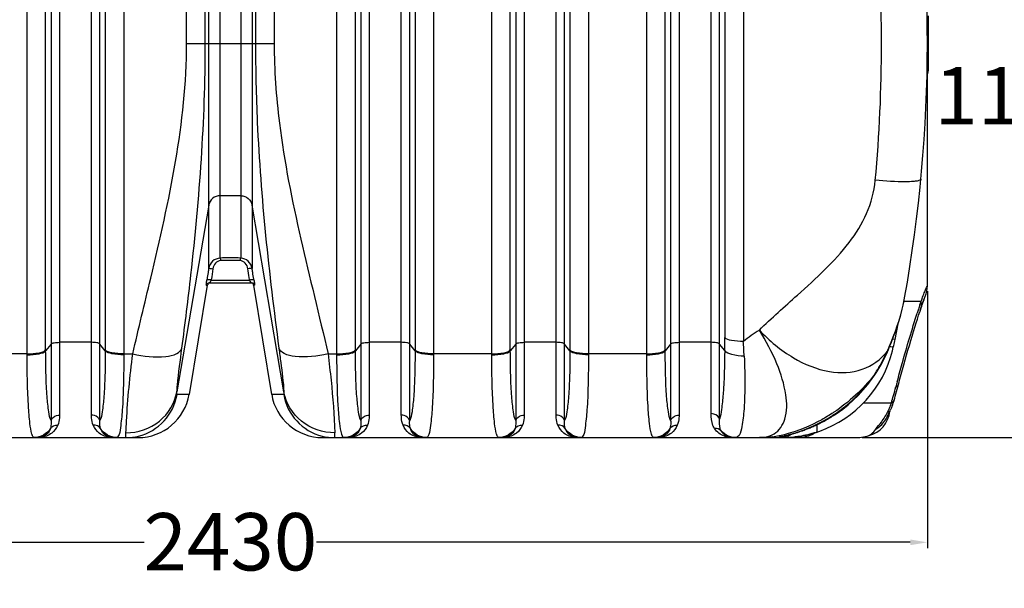
# Model space of a CAD drawing. Units: millimetres. Extents: x 0 to 8674, y 0 to 6134.
# Drawn here: x 1736 to 3452, y 3839 to 4830 of the extents above; entities that cross this region are included whole.
import ezdxf

# ---------------------------------------------------------------- set-up
doc = ezdxf.new("R2010")
doc.units = ezdxf.units.MM
doc.layers.add('CUVE-5000-REDXF_CONTINUOUS_LINE', color=7, linetype='Continuous')
doc.styles.get("Standard").update_dxf_attribs({"font": 'arial.ttf'})
doc.dimstyles.new('Copy of Standard', dxfattribs={"dimtxt": 100, "dimasz": 30, "dimexe": 10, "dimexo": 0.0625, "dimgap": 0.09, "dimtad": 0, "dimtih": 1, "dimtoh": 1, "dimdec": 0, "dimzin": 0, "dimdsep": 46, "dimtxsty": 'Standard', "dimcen": 0.09, "dimadec": 0, "dimazin": 0, "dimtfac": 1, "dimtdec": 0, "dimtofl": 0, "dimtmove": 0, "dimatfit": 3, "dimfxl": 1, "dimtolj": 1, "dimtzin": 0, "dimarcsym": 0})

# ---------------------------------------------------------------- blocks, each defined once
blk = doc.blocks.new('*D18')
at = {"color": 0, "linetype": 'Continuous', "lineweight": -2, "transparency": 16777216}
for p, q in [((888.2, 4357), (888.2, 3908.9)), ((3318.2, 4357), (3318.2, 3908.9)), ((918.2, 3918.9), (1953.1, 3918.9)), ((3288.2, 3918.9), (2253.3, 3918.9))]:
    blk.add_line(p, q, dxfattribs=at)
at = {"color": 0, "linetype": 'Continuous', "transparency": 16777216}
for points in [[(918.2, 3923.9), (918.2, 3913.9), (888.2, 3918.9)], [(3288.2, 3923.9), (3288.2, 3913.9), (3318.2, 3918.9)]]:
    blk.add_solid(points, dxfattribs=at)
at = {"layer": 'Defpoints', "color": 0, "linetype": 'Continuous', "transparency": 16777216}
for p in [(888.2, 4357), (3318.2, 4357), (3318.2, 3918.9)]:
    blk.add_point(p, dxfattribs=at)
at = {"color": 0, "linetype": 'Continuous', "transparency": 16777216, "insert": (2103.2, 3969.9), "char_height": 100, "attachment_point": 2}
blk.add_mtext('\\A1;2430', dxfattribs=at)
blk = doc.blocks.new('*D20')
at = {"color": 0, "linetype": 'Continuous', "lineweight": -2, "transparency": 16777216}
for p, q in [((3347.8, 5291.5), (3492, 5291.5)), ((3482, 5261.5), (3482, 4747.7)), ((3482, 4131.5), (3482, 4645.4)), ((3204.8, 4101.5), (3492, 4101.5))]:
    blk.add_line(p, q, dxfattribs=at)
at = {"color": 0, "linetype": 'Continuous', "transparency": 16777216}
for points in [[(3477, 5261.5), (3487, 5261.5), (3482, 5291.5)], [(3477, 4131.5), (3487, 4131.5), (3482, 4101.5)]]:
    blk.add_solid(points, dxfattribs=at)
at = {"layer": 'Defpoints', "color": 0, "linetype": 'Continuous', "transparency": 16777216}
for p in [(3347.7, 5291.5), (3204.8, 4101.5), (3482, 4101.5)]:
    blk.add_point(p, dxfattribs=at)
at = {"color": 0, "linetype": 'Continuous', "transparency": 16777216, "insert": (3482, 4747.6), "char_height": 100, "attachment_point": 2}
blk.add_mtext('\\A1;1190', dxfattribs=at)
blk = doc.blocks.new('*D21')
at = {"color": 0, "lineweight": -2, "transparency": 16777216}
for p, q in [((3012.7, 5651.5), (3721.4, 5651.5)), ((3711.4, 5621.5), (3711.4, 4927.7)), ((3711.4, 4131.5), (3711.4, 4825.4)), ((3344.3, 4101.5), (3721.4, 4101.5))]:
    blk.add_line(p, q, dxfattribs=at)
at = {"color": 0, "transparency": 16777216}
for points in [[(3706.4, 5621.5), (3716.4, 5621.5), (3711.4, 5651.5)], [(3706.4, 4131.5), (3716.4, 4131.5), (3711.4, 4101.5)]]:
    blk.add_solid(points, dxfattribs=at)
at = {"layer": 'Defpoints', "color": 0, "transparency": 16777216}
for p in [(3012.6, 5651.5), (3711.4, 5651.5), (3344.3, 4101.5)]:
    blk.add_point(p, dxfattribs=at)
at = {"color": 0, "transparency": 16777216, "insert": (3711.4, 4876.5), "char_height": 100, "attachment_point": 5}
blk.add_mtext('\\A1;1540', dxfattribs=at)

msp = doc.modelspace()

# ---------------------------------------------------------------- linework, layer by layer
at = {"layer": 'CUVE-5000-REDXF_CONTINUOUS_LINE', "color": 7, "linetype": 'Continuous'}
for p, q in [((1790.6, 5449.4), (1790.6, 4131.3)), ((1875.8, 4131.3), (1875.8, 5449.4)), ((2065.4, 4396.4), (2065.4, 5448)), ((2141, 5448), (2141, 4396.4)), ((2330.6, 5449.4), (2330.6, 4131.3)), ((2415.8, 4131.3), (2415.8, 5449.4)), ((2600.6, 5449.4), (2600.6, 4131.3)), ((2685.8, 4131.3), (2685.8, 5449.4)), ((2870.6, 5449.4), (2870.6, 4131.3)), ((2955.8, 4133.9), (2955.8, 5449.4)), ((1805.3, 5439.7), (1805.3, 4140.8)), ((1861.2, 4140.8), (1861.2, 5439.7)), ((2085.2, 4414.6), (2085.2, 5434.4)), ((2121.3, 5434.4), (2121.3, 4414.6)), ((2345.3, 5439.7), (2345.3, 4140.8)), ((2401.2, 4140.8), (2401.2, 5439.7)), ((2615.3, 5439.7), (2615.3, 4140.8)), ((2671.2, 4140.8), (2671.2, 5439.7)), ((2885.3, 5439.7), (2885.3, 4140.8)), ((2941.2, 4143.3), (2941.2, 5439.7)), ((1749, 4247.4), (1749, 5223.6)), ((1781.2, 4254.4), (1781.2, 5217.9)), ((1885.2, 5217.9), (1885.2, 4254.4)), ((1917.5, 5223.6), (1917.5, 4247.4)), ((2026.9, 4789), (2026.9, 5223.6)), ((2179.6, 5223.6), (2179.6, 4789)), ((2289, 4247.4), (2289, 5223.6)), ((2321.2, 4254.4), (2321.2, 5217.9)), ((2425.2, 5217.9), (2425.2, 4254.4)), ((2457.5, 5223.6), (2457.5, 4247.4)), ((2559, 4247.4), (2559, 5223.6)), ((2591.2, 4254.4), (2591.2, 5217.9)), ((2695.2, 5217.9), (2695.2, 4254.4)), ((2727.5, 5223.6), (2727.5, 4247.4)), ((2829, 4247.4), (2829, 5223.6)), ((2861.2, 4254.4), (2861.2, 5217.9)), ((2965.2, 5217.9), (2965.2, 4275.9)), ((2997.5, 5223.6), (2997.4, 4269.3)), ((2059.5, 4789), (2059.5, 5217.6)), ((2147, 5217.6), (2147, 4789)), ((3318.3, 4750), (3318.3, 4828.1)), ((3319.7, 4837), (3319.7, 4741.1)), ((2026.9, 4789), (2179.6, 4789)), ((3317.9, 4738.2), (3318.2, 4736)), ((3319, 4738.6), (3319, 4738.5)), ((3318.2, 4736), (3318.2, 4735.8)), ((3318.2, 4366.5), (3318.2, 4735.8)), ((2121.3, 4523.2), (2085.2, 4523.2)), ((2065.4, 4506.8), (2010, 4181.6)), ((2196.5, 4181.6), (2141, 4506.8)), ((2062.5, 4378.1), (2062.3, 4376.6)), ((2070, 4376.9), (2069.9, 4376.1)), ((2136.4, 4377.1), (2136, 4380.5)), ((2136.6, 4376.1), (2136.4, 4377.1)), ((2144.2, 4376.6), (2143.9, 4378.1)), ((2062.6, 4367.3), (2031.3, 4176.9)), ((2061.2, 4367.3), (2062.6, 4367.3)), ((2066.1, 4371.5), (2140.3, 4371.5)), ((2069.9, 4376.1), (2136.6, 4376.1)), ((2143.8, 4367.3), (2145.3, 4367.3)), ((2143.8, 4367.3), (2175.1, 4176.9)), ((3278.5, 4344.9), (3278.5, 4345)), ((3312.3, 4342), (3313.3, 4344.5)), ((3312.4, 4342.4), (3313.4, 4344.7)), ((3313.3, 4344.5), (3314, 4346.4)), ((3314, 4346.3), (3314.4, 4347.3)), ((3314.4, 4347.3), (3314.5, 4347.6)), ((3306.8, 4338.6), (3277.2, 4338.6)), ((3305.7, 4323.3), (3304.9, 4320.9)), ((3261.8, 4272.6), (3267.2, 4300.2)), ((1790.6, 4264.5), (1781.2, 4253)), ((1861.2, 4267.7), (1805.3, 4267.7)), ((1885.2, 4253), (1875.8, 4264.5)), ((2330.6, 4264.5), (2321.2, 4253)), ((2401.2, 4267.7), (2345.3, 4267.7)), ((2425.2, 4253), (2415.8, 4264.5)), ((2600.6, 4264.5), (2591.2, 4253)), ((2671.2, 4267.7), (2615.3, 4267.7)), ((2695.2, 4253), (2685.8, 4264.5)), ((2870.6, 4264.5), (2861.2, 4253)), ((2941.2, 4267.7), (2885.3, 4267.7)), ((2965, 4253.3), (2955.8, 4264.5)), ((3250.5, 4255.3), (3251.8, 4258.4)), ((3251.8, 4258.4), (3253, 4261.4)), ((3254.9, 4267.7), (3255.1, 4268.1)), ((3255.4, 4267.3), (3255.6, 4267.9)), ((3257.5, 4253.1), (3258.8, 4259)), ((3261.8, 4272.6), (3257.8, 4273.4)), ((3258.8, 4259), (3259.5, 4261.9)), ((3259.5, 4261.9), (3260.1, 4264.7)), ((3261.3, 4270.1), (3261.8, 4272.6)), ((1749, 4247.4), (1647.5, 4247.4)), ((1749, 4245.8), (1749, 4247.4)), ((1781.2, 4253), (1781.2, 4254.4)), ((1885.2, 4254.4), (1885.2, 4253)), ((1917.5, 4247.4), (1933.1, 4247.4)), ((1917.5, 4247.4), (1917.5, 4245.8)), ((2273.4, 4247.4), (2289, 4247.4)), ((2289, 4245.8), (2289, 4247.4)), ((2321.2, 4253), (2321.2, 4254.4)), ((2425.2, 4254.4), (2425.2, 4253)), ((2559, 4247.4), (2457.5, 4247.4)), ((2457.5, 4247.4), (2457.5, 4245.8)), ((2559, 4245.8), (2559, 4247.4)), ((2591.2, 4253), (2591.2, 4254.4)), ((2695.2, 4254.4), (2695.2, 4253)), ((2829, 4247.4), (2727.5, 4247.4)), ((2727.5, 4247.4), (2727.5, 4245.8)), ((2829, 4245.8), (2829, 4247.4)), ((2861.2, 4253), (2861.2, 4254.4)), ((3245.9, 4244.9), (3248.6, 4250.9)), ((3248.6, 4250.9), (3248.9, 4251.6)), ((3248.9, 4251.6), (3249.2, 4252.3)), ((3249.2, 4252.3), (3250.5, 4255.3)), ((3254.1, 4241.2), (3257.5, 4253.1)), ((3222.2, 4204.7), (3226.4, 4210.7)), ((3225.5, 4210.6), (3225.9, 4211.2)), ((3226.4, 4210.7), (3230.2, 4216.4)), ((3266.8, 4190.1), (3267.8, 4194)), ((3267.8, 4194), (3268.3, 4196)), ((2031.3, 4176.9), (2010.2, 4176.9)), ((2196.2, 4176.9), (2175.1, 4176.9)), ((3207.1, 4162.4), (3255.7, 4162.4)), ((3256.7, 4156.2), (3257.2, 4157.5)), ((3156.5, 4141.4), (3161, 4144.4)), ((3249.3, 4140.4), (3249.2, 4140.2)), ((1921.2, 4108.3), (1921.2, 4110)), ((1921.2, 4101.5), (1921.2, 4108.3)), ((2285.2, 4108.3), (2285.2, 4110.1)), ((2285.2, 4101.5), (2285.2, 4108.3)), ((3079.2, 4102), (3083.4, 4102.3)), ((3124.4, 4110.7), (3130.6, 4112.8)), ((1020.7, 4101.5), (1942.5, 4101.5)), ((2264, 4101.5), (3066, 4101.5)), ((2994.1, 4101.5), (2994, 4101.5)), ((3068.9, 4101.5), (3071.5, 4101.6)), ((3071.5, 4101.6), (3075.2, 4101.8)), ((3071.6, 4101.5), (3190.3, 4101.5)), ((3072.3, 4101.6), (3075.5, 4101.8)), ((3075.2, 4101.8), (3079.2, 4102))]:
    msp.add_line(p, q, dxfattribs=at)
for points in [[(3255.6, 4267.9), (3257.6, 4273), (3261.6, 4283.5), (3265.1, 4293.8), (3268.4, 4303.9), (3271.3, 4313.7), (3273.8, 4323.4), (3276, 4332.7), (3277.9, 4341.9), (3278.5, 4344.9)], [(3305.7, 4323.3), (3306.5, 4325.8), (3308.3, 4331), (3309.9, 4335.5), (3311.3, 4339.3), (3312.4, 4342.4)], [(3305.7, 4323.2), (3306.4, 4325.3), (3308.1, 4330.5), (3309.7, 4335), (3311.1, 4338.8), (3312.3, 4342)], [(3268.2, 4195.8), (3270.3, 4203.8), (3272.5, 4212), (3274.8, 4220.3), (3277.1, 4228.6), (3279.5, 4237.1), (3281.9, 4245.6), (3284.4, 4254), (3286.8, 4262.4), (3289.3, 4270.6), (3291.7, 4278.7), (3294.1, 4286.5), (3296.5, 4294.1), (3298.7, 4301.4), (3300.9, 4308.3), (3303, 4314.8), (3304.9, 4320.9)], [(3253, 4261.4), (3254.2, 4264.3), (3255.4, 4267.3)], [(3260.1, 4264.7), (3260.7, 4267.4), (3261.3, 4270.1)], [(3130.6, 4112.8), (3141.9, 4117.2), (3153, 4122.4), (3163.8, 4128.2), (3174.2, 4134.7), (3184.2, 4141.9), (3193.7, 4149.6), (3202.8, 4157.9), (3211.3, 4166.8), (3219.3, 4176.2), (3226.7, 4186.1), (3233.5, 4196.4), (3239.7, 4207.1), (3245.2, 4218.2), (3250, 4229.6), (3254.1, 4241.2)], [(3230.2, 4216.4), (3233.6, 4221.9), (3236.9, 4227.6), (3240.1, 4233.3), (3243, 4239.1), (3245.9, 4244.9)], [(3161, 4144.4), (3170.6, 4151.3), (3180, 4158.8), (3189.1, 4166.9), (3197.9, 4175.6), (3206.4, 4184.7), (3214.5, 4194.4), (3222.2, 4204.7)], [(3264.5, 4181.7), (3265.6, 4185.8), (3266.8, 4190.1)], [(3266.6, 4189.6), (3266.9, 4190.6), (3267.8, 4194)], [(3260.8, 4168.5), (3261.3, 4170.2), (3262.3, 4173.9), (3263.4, 4177.7), (3264.5, 4181.9)], [(3254.2, 4150.3), (3254.8, 4151.7), (3255.4, 4153), (3256, 4154.4)], [(3256, 4154.4), (3256.6, 4155.9), (3257.1, 4157.3), (3257.7, 4158.8), (3258.2, 4160.2), (3258.7, 4161.7), (3259.2, 4163.2), (3259.7, 4164.7), (3260.2, 4166.2), (3260.6, 4167.6), (3260.8, 4168.5)], [(3259.4, 4163.6), (3259.8, 4165.1), (3260.3, 4166.6), (3260.7, 4168.1)], [(3148.1, 4136.2), (3150.2, 4137.4), (3152.3, 4138.7), (3154.5, 4140.1), (3156.5, 4141.4)], [(3249.2, 4140.2), (3249.4, 4140.5), (3249.5, 4140.8)], [(3249.5, 4140.8), (3250.2, 4142), (3250.6, 4142.8), (3251, 4143.6), (3251.5, 4144.5), (3252, 4145.6), (3252.5, 4146.7), (3253.1, 4147.8), (3253.6, 4149.1), (3254.2, 4150.3)], [(3086.6, 4109.1), (3087.9, 4109.5), (3089.1, 4109.8), (3090.4, 4110.2), (3091.7, 4110.7), (3093.1, 4111.1), (3094.5, 4111.6), (3095.9, 4112), (3097.3, 4112.5), (3098.8, 4113.1), (3100.4, 4113.6), (3101.9, 4114.2), (3103.5, 4114.7), (3105.2, 4115.4), (3106.8, 4116), (3108.5, 4116.6), (3110.2, 4117.3), (3111.9, 4118), (3113.7, 4118.8), (3115.4, 4119.5), (3117.2, 4120.3), (3119, 4121.1), (3120.9, 4121.9), (3122.7, 4122.7), (3124.5, 4123.6), (3126.4, 4124.5), (3128.3, 4125.4), (3130.2, 4126.3), (3132.1, 4127.3), (3134, 4128.3), (3136, 4129.3), (3138, 4130.4), (3140, 4131.5), (3142, 4132.6), (3144, 4133.7), (3146.1, 4134.9), (3148.1, 4136.2)], [(3069.1, 4104.3), (3069.1, 4104.4), (3069.3, 4104.4), (3069.6, 4104.5), (3070.1, 4104.6)], [(3070.1, 4104.6), (3071.2, 4104.9), (3073.3, 4105.4)], [(3073.3, 4105.4), (3074.2, 4105.6), (3075, 4105.9), (3075.9, 4106.1)], [(3075.9, 4106.1), (3076.9, 4106.3), (3077.8, 4106.6), (3078.8, 4106.9)], [(3078.8, 4106.9), (3079.9, 4107.1), (3080.9, 4107.4)], [(3080.9, 4107.4), (3082, 4107.7), (3083.1, 4108.1), (3084.3, 4108.4), (3085.4, 4108.7), (3086.6, 4109.1)], [(3083.4, 4102.3), (3087.8, 4102.8), (3092.4, 4103.4), (3097.1, 4104.1), (3101.9, 4105), (3106.8, 4106), (3111.9, 4107.2), (3117, 4108.5), (3122.2, 4110), (3124.4, 4110.7)]]:
    msp.add_lwpolyline(points, dxfattribs=at)
for centre, radius, start, end in [((818.2, 4789), 2500, 349.7698, 10.1942), ((611.7, 4789), 2626.6, 0.0008, 5.2174), ((3321.1, 4831.4), 4.36, 223.6214, 229.8925), ((3667.1, 4788.3), 351.1, 173.5011, 173.9763), ((4094.5, 4785.6), 777.4, 176.7063, 176.8719), ((610.9, 4789.2), 2627.4, 354.7785, 359.9955), ((3321.1, 4746.6), 4.36, 130.1091, 136.3555), ((3666.9, 4789.7), 350.8, 186.0268, 186.4996), ((3323.2, 4735.8), 5, 148.2018, 179.9915), ((4113.6, 4793.5), 796.5, 183.1335, 183.9524), ((3314.7, 4741.1), 5, 328.2117, 0), ((2103.2, 4069.2), 345.8, 87.0052, 92.9948), ((2103.2, 4111.8), 298.8, 86.778, 93.222), ((2057.3, 4380.2), 13.2, 336.1581, 339.112), ((2055.8, 4380.8), 14.8, 339.1079, 341.8261), ((2140.3, 4373.3), 1.8, 258.8025, 270.0251), ((3268.2, 4366.5), 50, 337.7909, 360), ((3660.3, 4210.4), 376, 159.1482, 160.0678), ((6295.1, 3374.8), 3139.9, 162.3699, 162.5038), ((6268.8, 3383.2), 3112.3, 162.123, 162.3702), ((1806.5, 4275.6), 1158.7, 358.8979, 0.0153), ((2099.4, 4204.4), 900.3, 2.4985, 4.1318), ((2767.6, 4469), 527.3, 335.9722, 336.6136), ((2785.8, 4461.1), 507.4, 336.6138, 337.5975), ((3018.3, 4351), 250.3, 327.6666, 334.8072), ((3018.7, 4350.7), 249.8, 334.8098, 336.5992), ((2749.3, 4477.1), 547.3, 335.6621, 335.9741), ((2997.7, 4368.2), 277, 323.0883, 325.3247), ((3018.9, 4350.6), 249.5, 326.0309, 327.6628), ((2147.4, 4479.3), 1152.8, 344.6788, 345.4642), ((4976.4, 3746.7), 1769.6, 165.3296, 165.4909), ((5065.1, 3723.5), 1861.3, 165.2123, 165.33), ((1942.5, 4191.6), 90, 269.9887, 350.6586), ((1921.4, 4191.5), 90, 283.948, 350.6873), ((2264, 4191.6), 90, 189.3414, 270.0113), ((2285, 4191.5), 90, 189.3127, 256.052), ((1242.7, 4727.2), 2090.7, 344.325, 344.6774), ((3140.1, 4200.7), 121.8, 336.3655, 338.9349), ((3140, 4200.8), 121.9, 338.9334, 339.7734), ((3140.5, 4200.6), 121.3, 339.7721, 341.65), ((3252.9, 4170.7), 8.23, 336.2209, 344.3018), ((3006.4, 4370.1), 272.7, 287.1399, 302.0604), ((3006.6, 4370.1), 272.5, 302.0176, 303.0109), ((2983.8, 4402), 308.2, 303.529, 303.7655), ((3022.2, 4346.1), 243.9, 303.0113, 305.5184), ((3203.2, 4153.2), 50, 285.0097, 353.2591), ((3142, 4199.9), 119.7, 333.9019, 336.3691), ((3204.4, 4159.1), 48.8, 339.1193, 346.6102), ((1921.4, 4191.8), 90.3, 270.0277, 283.9089), ((2285, 4191.8), 90.3, 256.0911, 269.9723), ((3021.9, 4301.7), 200.3, 277.4725, 280.8848), ((3056.6, 4136.5), 35, 270, 296.0156), ((3019.9, 4312.5), 211.3, 280.8758, 283.3008), ((3058.2, 4137.4), 34.8, 274.4473, 289.2439), ((3018.1, 4319.9), 219, 283.2925, 284.1504), ((3065, 4124.7), 23.4, 295.1133, 300.9552), ((3001.2, 4388.5), 291.8, 284.6849, 285.034), ((3003.1, 4381.5), 284.5, 285.0352, 285.4106), ((3064.2, 4126), 24.8, 300.9552, 306.5698), ((3066.1, 4287.7), 186.2, 273.3857, 275.8935), ((3003.8, 4379), 282, 285.4105, 285.8068), ((3063.1, 4127.4), 26.7, 306.5779, 311.9206), ((3005.5, 4373), 275.7, 285.8056, 287.134), ((3091.5, 4159.1), 58.1, 294.8145, 300.4958), ((3090, 4161.7), 61.1, 300.4691, 302.606), ((3190.3, 4201.5), 100, 270, 285.1742), ((1766.5, 4132.3), 30.8, 270.033, 273.743), ((2306.5, 4132.3), 30.8, 270.033, 273.743), ((2576.5, 4132.3), 30.8, 270.033, 273.7429), ((2846.5, 4132.3), 30.8, 270.034, 273.7392), ((3025.3, 4161.7), 60.1, 269.9562, 276.7215), ((3066, 4121.7), 20.2, 270.014, 276.4664), ((3066, 4297), 195.5, 270.0026, 270.5143), ((3066, 4295.4), 193.9, 270.5143, 270.8494), ((3065.9, 4122.2), 20.7, 276.4671, 282.7963), ((3066, 4293.6), 192, 270.8495, 271.0484), ((3066.1, 4289), 187.5, 271.0464, 272.1872), ((3066.1, 4287.8), 186.3, 272.1881, 273.3829)]:
    msp.add_arc(centre, radius, start, end, dxfattribs=at)
for points, knots in [([(1933.1, 4247.4), (1943.1, 4291.4), (1986.5, 4469.2), (2026.9, 4650.9), (2026.9, 4789)], [0, 0, 0, 0, 0.246505, 1, 1, 1, 1]), ([(2018.7, 4257.4), (2024.4, 4300.1), (2046.4, 4476.5), (2059.5, 4654.3), (2059.5, 4789)], [0, 0, 0, 0, 0.242258, 1, 1, 1, 1]), ([(2147, 4789), (2147, 4743.2), (2151.2, 4565.4), (2170.3, 4388.3), (2187.8, 4257.4)], [0, 0, 0, 0, 0.257605, 1, 1, 1, 1]), ([(2179.6, 4789), (2179.6, 4742.6), (2192.9, 4558.8), (2243.1, 4381.2), (2273.4, 4247.4)], [0, 0, 0, 0, 0.252858, 1, 1, 1, 1]), ([(3025.3, 4289), (3046.7, 4310), (3085.7, 4344.4), (3139.6, 4393.4), (3182.4, 4439.5), (3215, 4491.2), (3225.5, 4530.4), (3227.3, 4550.1)], [0, 0, 0, 0, 0.266529, 0.461635, 0.647371, 0.823674, 1, 1, 1, 1]), ([(3293.6, 4548.2), (3289.3, 4547.8), (3267.2, 4547.1), (3245.1, 4548.5), (3227.3, 4550.2)], [0, 0, 0, 0, 0.192219, 1, 1, 1, 1]), ([(3307, 4552.2), (3307, 4551.8), (3305.3, 4549.6), (3302.4, 4549.4), (3300.2, 4549)], [0, 0, 0, 0, 0.135586, 1, 1, 1, 1]), ([(2085.2, 4523.2), (2080.6, 4523.2), (2071.2, 4519.9), (2066.2, 4511.2), (2065.4, 4506.8)], [0, 0, 0, 0, 0.502947, 1, 1, 1, 1]), ([(2121.3, 4523.2), (2125.9, 4523.2), (2135.3, 4519.9), (2140.3, 4511.2), (2141, 4506.8)], [0, 0, 0, 0, 0.502947, 1, 1, 1, 1]), ([(2085.2, 4414.6), (2080.5, 4414.4), (2070.9, 4410.2), (2066.2, 4401.1), (2065.4, 4396.4)], [0, 0, 0, 0, 0.496512, 1, 1, 1, 1]), ([(2085.2, 4414.6), (2085.3, 4414.5), (2086.2, 4413.4), (2086.3, 4411.9), (2086.1, 4410.8)], [0, 0, 0, 0, 0.142599, 1, 1, 1, 1]), ([(2121.3, 4414.6), (2121.1, 4414.5), (2120.3, 4413.4), (2120.2, 4411.9), (2120.3, 4410.8)], [0, 0, 0, 0, 0.1426, 1, 1, 1, 1]), ([(2141, 4396.4), (2140.3, 4401.1), (2135.6, 4410.2), (2126, 4414.4), (2121.3, 4414.6)], [0, 0, 0, 0, 0.503478, 1, 1, 1, 1]), ([(2065.4, 4396.4), (2065.7, 4397.2), (2069.2, 4396.3), (2071.2, 4396.3), (2072.7, 4396)], [0, 0, 0, 0, 0.346497, 1, 1, 1, 1]), ([(2086.4, 4410.1), (2083, 4409.9), (2076.2, 4406.2), (2073.2, 4399.4), (2072.7, 4396)], [0, 0, 0, 0, 0.493735, 1, 1, 1, 1]), ([(2133.7, 4396), (2133.2, 4399.4), (2130.3, 4406.2), (2123.4, 4409.9), (2120, 4410.1)], [0, 0, 0, 0, 0.506259, 1, 1, 1, 1]), ([(2141, 4396.4), (2140.7, 4397.2), (2137.2, 4396.3), (2135.3, 4396.3), (2133.7, 4396)], [0, 0, 0, 0, 0.346494, 1, 1, 1, 1]), ([(2063.7, 4376.9), (2063.4, 4376.9), (2062.9, 4376.9), (2062.4, 4376.7), (2062.3, 4376.6)], [0, 0, 0, 0, 0.667571, 1, 1, 1, 1]), ([(2144.2, 4376.6), (2144.1, 4376.7), (2143.6, 4376.9), (2143.2, 4376.9), (2142.8, 4376.9)], [0, 0, 0, 0, 0.330637, 1, 1, 1, 1]), ([(2061.2, 4367.3), (2061, 4367.3), (2061.4, 4368.6), (2061.2, 4371), (2061.9, 4374.3), (2062.3, 4376.6)], [0, 0, 0, 0, 0.06328, 0.255299, 1, 1, 1, 1]), ([(2061.2, 4367.3), (2061.4, 4368.4), (2061.8, 4370.7), (2064.5, 4371), (2065.3, 4370.4)], [0, 0, 0, 0, 0.533891, 1, 1, 1, 1]), ([(2067.6, 4371.5), (2066.5, 4371.5), (2064.5, 4371.5), (2063.3, 4369.2), (2063.7, 4368.4)], [0, 0, 0, 0, 0.540897, 1, 1, 1, 1]), ([(2063.7, 4368.4), (2063.7, 4368.4), (2063.7, 4368.2), (2063.8, 4368.1), (2063.8, 4368)], [0, 0, 0, 0, 0.483213, 1, 1, 1, 1]), ([(2066.1, 4371.5), (2066.4, 4371.5), (2068, 4371.9), (2068.8, 4373.6), (2069.4, 4374.8)], [0, 0, 0, 0, 0.156056, 1, 1, 1, 1]), ([(2138.3, 4372.8), (2138.5, 4372.5), (2139, 4371.9), (2139.7, 4371.6), (2140, 4371.6)], [0, 0, 0, 0, 0.579326, 1, 1, 1, 1]), ([(2138.9, 4371.5), (2139.9, 4371.5), (2142, 4371.5), (2143.1, 4369.2), (2142.8, 4368.4)], [0, 0, 0, 0, 0.540897, 1, 1, 1, 1]), ([(2140.3, 4371.5), (2141.4, 4371.5), (2143.7, 4371.5), (2144.5, 4368.8), (2144, 4368)], [0, 0, 0, 0, 0.533671, 1, 1, 1, 1]), ([(2142.8, 4368.4), (2142.8, 4368.4), (2142.7, 4368.2), (2142.7, 4368.1), (2142.6, 4368)], [0, 0, 0, 0, 0.483213, 1, 1, 1, 1]), ([(2144.2, 4376.6), (2144.5, 4374.3), (2145.3, 4371), (2145.1, 4368.6), (2145.5, 4367.3), (2145.3, 4367.3)], [0, 0, 0, 0, 0.744701, 0.936718, 1, 1, 1, 1]), ([(3308.9, 4344.2), (3310.2, 4347.5), (3312.3, 4353.1), (3315.6, 4360), (3316.8, 4364.3), (3318.3, 4366), (3318.2, 4366.5)], [0, 0, 0, 0, 0.435444, 0.748527, 0.93703, 1, 1, 1, 1]), ([(3265.4, 4198.5), (3268.3, 4209.3), (3279.3, 4249.6), (3291.3, 4289.6), (3300.5, 4318.8)], [0, 0, 0, 0, 0.267624, 1, 1, 1, 1]), ([(2997.4, 4269.2), (2990.5, 4269.2), (2980, 4270.2), (2967.9, 4272.7), (2965.2, 4275.9)], [0, 0, 0, 0, 0.623426, 1, 1, 1, 1]), ([(3051, 4108.1), (3060.1, 4113.6), (3074.6, 4136.7), (3072.7, 4181.2), (3056.7, 4234.1), (3036.7, 4270), (3025.3, 4289)], [0, 0, 0, 0, 0.161544, 0.376785, 0.661597, 1, 1, 1, 1]), ([(3025.3, 4289), (3042.6, 4270.3), (3080.1, 4239.3), (3143.1, 4213.1), (3205, 4214.7), (3237, 4237.6), (3248, 4251.5)], [0, 0, 0, 0, 0.300676, 0.565316, 0.790912, 1, 1, 1, 1]), ([(1790.6, 4264.5), (1791.8, 4266), (1797.3, 4267.2), (1802.1, 4267.7), (1805.3, 4267.7)], [0, 0, 0, 0, 0.378123, 1, 1, 1, 1]), ([(1875.8, 4264.5), (1874.6, 4266), (1869.2, 4267.2), (1864.3, 4267.7), (1861.2, 4267.7)], [0, 0, 0, 0, 0.378123, 1, 1, 1, 1]), ([(1933.1, 4247.4), (1951.8, 4243.2), (1978.1, 4240.4), (2007.8, 4245.7), (2017.4, 4253.3), (2018.7, 4257.4)], [0, 0, 0, 0, 0.636708, 0.85664, 1, 1, 1, 1]), ([(2010, 4181.6), (2010.2, 4185.4), (2012.6, 4210.8), (2015.8, 4236), (2018.7, 4257.4)], [0, 0, 0, 0, 0.150326, 1, 1, 1, 1]), ([(2187.8, 4257.4), (2188.9, 4249.1), (2192.1, 4223.8), (2195.5, 4198.6), (2196.5, 4181.6)], [0, 0, 0, 0, 0.332199, 1, 1, 1, 1]), ([(2273.4, 4247.4), (2254.7, 4243.3), (2228.4, 4240.4), (2198.7, 4245.7), (2189.1, 4253.3), (2187.8, 4257.4)], [0, 0, 0, 0, 0.636809, 0.856744, 1, 1, 1, 1]), ([(2330.6, 4264.5), (2331.8, 4266), (2337.3, 4267.2), (2342.1, 4267.7), (2345.3, 4267.7)], [0, 0, 0, 0, 0.378123, 1, 1, 1, 1]), ([(2415.8, 4264.5), (2414.6, 4266), (2409.2, 4267.2), (2404.3, 4267.7), (2401.2, 4267.7)], [0, 0, 0, 0, 0.378123, 1, 1, 1, 1]), ([(2600.6, 4264.5), (2601.8, 4266), (2607.3, 4267.2), (2612.1, 4267.7), (2615.3, 4267.7)], [0, 0, 0, 0, 0.378123, 1, 1, 1, 1]), ([(2685.8, 4264.5), (2684.6, 4266), (2679.2, 4267.2), (2674.3, 4267.7), (2671.2, 4267.7)], [0, 0, 0, 0, 0.378123, 1, 1, 1, 1]), ([(2870.6, 4264.5), (2871.8, 4266), (2877.3, 4267.2), (2882.1, 4267.7), (2885.3, 4267.7)], [0, 0, 0, 0, 0.378123, 1, 1, 1, 1]), ([(2955.8, 4264.5), (2954.6, 4266), (2949.2, 4267.2), (2944.3, 4267.7), (2941.2, 4267.7)], [0, 0, 0, 0, 0.378123, 1, 1, 1, 1]), ([(3258.8, 4259), (3258.7, 4258.5), (3255.6, 4260.2), (3254.1, 4259.8), (3252.5, 4260.1)], [0, 0, 0, 0, 0.256819, 1, 1, 1, 1]), ([(3254.9, 4267.7), (3255.1, 4267.7), (3255.3, 4267.7), (3255.6, 4267.8), (3255.6, 4267.9)], [0, 0, 0, 0, 0.646701, 1, 1, 1, 1]), ([(1749, 4247.4), (1755.9, 4247.4), (1766.5, 4248.5), (1778.6, 4251.1), (1781.2, 4254.4)], [0, 0, 0, 0, 0.621966, 1, 1, 1, 1]), ([(1749, 4245.8), (1755.9, 4245.8), (1766.6, 4246.9), (1778.6, 4249.7), (1781.2, 4253)], [0, 0, 0, 0, 0.620806, 1, 1, 1, 1]), ([(1757.4, 4107.3), (1755.4, 4113.4), (1753.2, 4130.1), (1749.5, 4176.2), (1749.1, 4216.2), (1749, 4245.8)], [0, 0, 0, 0, 0.138441, 0.361531, 1, 1, 1, 1]), ([(1790.6, 4131.3), (1788.3, 4135.9), (1785.9, 4150.2), (1783.1, 4176.2), (1781.6, 4211.9), (1781.3, 4238.5), (1781.2, 4253)], [0, 0, 0, 0, 0.127211, 0.347058, 0.645254, 1, 1, 1, 1]), ([(1885.2, 4253), (1885.2, 4238.6), (1884.8, 4211.9), (1883.3, 4176.2), (1880.6, 4150.2), (1878.2, 4135.9), (1875.8, 4131.3)], [0, 0, 0, 0, 0.35471, 0.65292, 0.872783, 1, 1, 1, 1]), ([(1917.5, 4247.4), (1910.5, 4247.4), (1899.9, 4248.5), (1887.9, 4251.1), (1885.2, 4254.4)], [0, 0, 0, 0, 0.621966, 1, 1, 1, 1]), ([(1917.5, 4245.8), (1910.5, 4245.8), (1899.9, 4246.9), (1887.9, 4249.7), (1885.2, 4253)], [0, 0, 0, 0, 0.620802, 1, 1, 1, 1]), ([(1917.5, 4245.8), (1917.4, 4228.2), (1917, 4196.2), (1915.5, 4153.5), (1912.3, 4123.9), (1910.2, 4107.7), (1907.3, 4103.2)], [0, 0, 0, 0, 0.36737, 0.671474, 0.887556, 1, 1, 1, 1]), ([(1921.2, 4110), (1921.4, 4116.8), (1923.8, 4162.7), (1927.9, 4208.6), (1933.1, 4247.4)], [0, 0, 0, 0, 0.148078, 1, 1, 1, 1]), ([(2273.4, 4247.4), (2275.4, 4232.1), (2280.6, 4186.4), (2284.3, 4140.6), (2285.2, 4110.1)], [0, 0, 0, 0, 0.335577, 1, 1, 1, 1]), ([(2289, 4247.4), (2295.9, 4247.4), (2306.5, 4248.5), (2318.6, 4251.1), (2321.2, 4254.4)], [0, 0, 0, 0, 0.621966, 1, 1, 1, 1]), ([(2289, 4245.8), (2295.9, 4245.8), (2306.6, 4246.9), (2318.6, 4249.7), (2321.2, 4253)], [0, 0, 0, 0, 0.620806, 1, 1, 1, 1]), ([(2297.4, 4107.3), (2295.4, 4113.4), (2293.2, 4130.1), (2289.5, 4176.2), (2289.1, 4216.2), (2289, 4245.8)], [0, 0, 0, 0, 0.13844, 0.361529, 1, 1, 1, 1]), ([(2330.6, 4131.3), (2328.3, 4135.9), (2325.9, 4150.2), (2323.1, 4176.2), (2321.6, 4211.9), (2321.3, 4238.5), (2321.2, 4253)], [0, 0, 0, 0, 0.127211, 0.347058, 0.645254, 1, 1, 1, 1]), ([(2425.2, 4253), (2425.2, 4238.6), (2424.8, 4211.9), (2423.3, 4176.2), (2420.6, 4150.2), (2418.2, 4135.9), (2415.8, 4131.3)], [0, 0, 0, 0, 0.35471, 0.65292, 0.872783, 1, 1, 1, 1]), ([(2457.5, 4247.4), (2450.5, 4247.4), (2439.9, 4248.5), (2427.9, 4251.1), (2425.2, 4254.4)], [0, 0, 0, 0, 0.621966, 1, 1, 1, 1]), ([(2457.5, 4245.8), (2450.5, 4245.8), (2439.9, 4246.9), (2427.9, 4249.7), (2425.2, 4253)], [0, 0, 0, 0, 0.620802, 1, 1, 1, 1]), ([(2457.5, 4245.8), (2457.4, 4228.2), (2457, 4196.2), (2455.5, 4153.5), (2452.3, 4124), (2450.2, 4107.7), (2447.3, 4103.2)], [0, 0, 0, 0, 0.367364, 0.671465, 0.887549, 1, 1, 1, 1]), ([(2559, 4247.4), (2565.9, 4247.4), (2576.5, 4248.5), (2588.6, 4251.1), (2591.2, 4254.4)], [0, 0, 0, 0, 0.621966, 1, 1, 1, 1]), ([(2559, 4245.8), (2565.9, 4245.8), (2576.6, 4246.9), (2588.6, 4249.7), (2591.2, 4253)], [0, 0, 0, 0, 0.620806, 1, 1, 1, 1]), ([(2567.4, 4107.3), (2565.4, 4113.4), (2563.2, 4130.1), (2559.5, 4176.2), (2559.1, 4216.2), (2559, 4245.8)], [0, 0, 0, 0, 0.138442, 0.361531, 1, 1, 1, 1]), ([(2600.6, 4131.3), (2598.3, 4135.9), (2595.9, 4150.2), (2593.1, 4176.2), (2591.6, 4211.9), (2591.3, 4238.5), (2591.2, 4253)], [0, 0, 0, 0, 0.127211, 0.347058, 0.645254, 1, 1, 1, 1]), ([(2695.2, 4253), (2695.2, 4238.6), (2694.8, 4211.9), (2693.3, 4176.2), (2690.6, 4150.2), (2688.2, 4135.9), (2685.8, 4131.3)], [0, 0, 0, 0, 0.35471, 0.65292, 0.872783, 1, 1, 1, 1]), ([(2727.5, 4247.4), (2720.5, 4247.4), (2709.9, 4248.5), (2697.9, 4251.1), (2695.2, 4254.4)], [0, 0, 0, 0, 0.621966, 1, 1, 1, 1]), ([(2727.5, 4245.8), (2720.5, 4245.8), (2709.9, 4246.9), (2697.9, 4249.7), (2695.2, 4253)], [0, 0, 0, 0, 0.620802, 1, 1, 1, 1]), ([(2727.5, 4245.8), (2727.4, 4228.2), (2727, 4196.2), (2725.5, 4153.5), (2722.3, 4124), (2720.2, 4107.7), (2717.3, 4103.2)], [0, 0, 0, 0, 0.367352, 0.671448, 0.887536, 1, 1, 1, 1]), ([(2829, 4247.4), (2835.9, 4247.4), (2846.5, 4248.5), (2858.6, 4251.1), (2861.2, 4254.4)], [0, 0, 0, 0, 0.621966, 1, 1, 1, 1]), ([(2829, 4245.8), (2835.9, 4245.8), (2846.6, 4246.9), (2858.6, 4249.7), (2861.2, 4253)], [0, 0, 0, 0, 0.620806, 1, 1, 1, 1]), ([(2837.4, 4107.3), (2835.4, 4113.4), (2833.2, 4130.1), (2829.5, 4176.2), (2829.1, 4216.2), (2829, 4245.8)], [0, 0, 0, 0, 0.138442, 0.361531, 1, 1, 1, 1]), ([(2870.6, 4131.3), (2868.3, 4135.9), (2865.9, 4150.2), (2863.1, 4176.2), (2861.6, 4211.9), (2861.3, 4238.5), (2861.2, 4253)], [0, 0, 0, 0, 0.127211, 0.347058, 0.645254, 1, 1, 1, 1]), ([(2965, 4253.3), (2964.5, 4227.9), (2963.8, 4193.5), (2960, 4153.8), (2957.7, 4139.2), (2955.8, 4133.9)], [0, 0, 0, 0, 0.635066, 0.858822, 1, 1, 1, 1]), ([(2998.9, 4243.6), (2991.6, 4243.6), (2980.2, 4245), (2967.5, 4249.3), (2965, 4253.3)], [0, 0, 0, 0, 0.608833, 1, 1, 1, 1]), ([(2998.9, 4243.6), (2999.7, 4226), (3000.4, 4193.9), (2999, 4151), (2995.5, 4122.4), (2991.5, 4105.8), (2987.2, 4102.7)], [0, 0, 0, 0, 0.371737, 0.67702, 0.889696, 1, 1, 1, 1]), ([(3248, 4251.5), (3248.2, 4251.5), (3248.5, 4251.5), (3248.9, 4251.6), (3248.9, 4251.6)], [0, 0, 0, 0, 0.678424, 1, 1, 1, 1]), ([(3225.5, 4210.6), (3225.7, 4210.6), (3226, 4210.5), (3226.4, 4210.6), (3226.4, 4210.7)], [0, 0, 0, 0, 0.635471, 1, 1, 1, 1]), ([(3266.6, 4192.1), (3266.9, 4192.3), (3267.4, 4192.9), (3267.7, 4193.6), (3267.8, 4194)], [0, 0, 0, 0, 0.517789, 1, 1, 1, 1]), ([(1921.2, 4110), (1941.8, 4109.9), (1983.7, 4123.6), (2006.6, 4161.9), (2010, 4181.6)], [0, 0, 0, 0, 0.506997, 1, 1, 1, 1]), ([(2010.2, 4176.9), (2009.8, 4176.9), (2010.1, 4179.4), (2009.9, 4180.4), (2010, 4181.6)], [0, 0, 0, 0, 0.258025, 1, 1, 1, 1]), ([(2196.5, 4181.6), (2196.5, 4180.4), (2196.4, 4179.4), (2196.6, 4176.9), (2196.2, 4176.9)], [0, 0, 0, 0, 0.741975, 1, 1, 1, 1]), ([(2285.2, 4110), (2264.7, 4109.9), (2222.7, 4123.6), (2199.9, 4161.9), (2196.5, 4181.6)], [0, 0, 0, 0, 0.506997, 1, 1, 1, 1]), ([(1790.6, 4131.3), (1791.8, 4135.5), (1797.6, 4140.1), (1803.6, 4140.8), (1805.3, 4140.8)], [0, 0, 0, 0, 0.723132, 1, 1, 1, 1]), ([(1805.3, 4140.8), (1805.3, 4139.2), (1805.1, 4133.2), (1804, 4127.1), (1802.3, 4123.1)], [0, 0, 0, 0, 0.268523, 1, 1, 1, 1]), ([(1864.2, 4123.1), (1862.5, 4127.1), (1861.4, 4133.2), (1861.2, 4139.2), (1861.2, 4140.8)], [0, 0, 0, 0, 0.731477, 1, 1, 1, 1]), ([(1875.8, 4131.3), (1874.7, 4135.5), (1868.8, 4140.1), (1862.9, 4140.8), (1861.2, 4140.8)], [0, 0, 0, 0, 0.723131, 1, 1, 1, 1]), ([(2330.6, 4131.3), (2331.8, 4135.5), (2337.6, 4140.1), (2343.6, 4140.8), (2345.3, 4140.8)], [0, 0, 0, 0, 0.723132, 1, 1, 1, 1]), ([(2345.3, 4140.8), (2345.3, 4139.2), (2345.1, 4133.2), (2344, 4127.1), (2342.3, 4123.1)], [0, 0, 0, 0, 0.268523, 1, 1, 1, 1]), ([(2415.8, 4131.3), (2414.7, 4135.5), (2408.8, 4140.1), (2402.9, 4140.8), (2401.2, 4140.8)], [0, 0, 0, 0, 0.723131, 1, 1, 1, 1]), ([(2404.2, 4123.1), (2402.5, 4127.1), (2401.4, 4133.2), (2401.2, 4139.2), (2401.2, 4140.8)], [0, 0, 0, 0, 0.731477, 1, 1, 1, 1]), ([(2600.6, 4131.3), (2601.8, 4135.5), (2607.6, 4140.1), (2613.6, 4140.8), (2615.3, 4140.8)], [0, 0, 0, 0, 0.723131, 1, 1, 1, 1]), ([(2615.3, 4140.8), (2615.3, 4139.2), (2615.1, 4133.2), (2614, 4127.1), (2612.3, 4123.1)], [0, 0, 0, 0, 0.268523, 1, 1, 1, 1]), ([(2685.8, 4131.3), (2684.7, 4135.5), (2678.8, 4140.1), (2672.9, 4140.8), (2671.2, 4140.8)], [0, 0, 0, 0, 0.723131, 1, 1, 1, 1]), ([(2674.2, 4123.1), (2672.5, 4127.1), (2671.4, 4133.2), (2671.2, 4139.2), (2671.2, 4140.8)], [0, 0, 0, 0, 0.731477, 1, 1, 1, 1]), ([(2870.6, 4131.3), (2871.8, 4135.5), (2877.6, 4140.1), (2883.6, 4140.8), (2885.3, 4140.8)], [0, 0, 0, 0, 0.723131, 1, 1, 1, 1]), ([(2885.3, 4140.8), (2885.3, 4139.2), (2885.1, 4133.2), (2884, 4127.1), (2882.3, 4123.1)], [0, 0, 0, 0, 0.268523, 1, 1, 1, 1]), ([(2955.8, 4133.9), (2954.7, 4138.1), (2948.8, 4142.6), (2942.9, 4143.3), (2941.2, 4143.3)], [0, 0, 0, 0, 0.72198, 1, 1, 1, 1]), ([(2947.3, 4117.3), (2946.1, 4119), (2942, 4127.1), (2941.2, 4136.4), (2941.2, 4143.3)], [0, 0, 0, 0, 0.229865, 1, 1, 1, 1]), ([(3154.1, 4145), (3147.5, 4140.7), (3121.7, 4124.9), (3093.4, 4113.1), (3071.7, 4107.6)], [0, 0, 0, 0, 0.259638, 1, 1, 1, 1]), ([(3155.1, 4141.6), (3155.3, 4141.4), (3155.8, 4141.2), (3156.3, 4141.3), (3156.5, 4141.4)], [0, 0, 0, 0, 0.595734, 1, 1, 1, 1]), ([(3228.6, 4116.5), (3231.5, 4120.7), (3239.9, 4129.8), (3246.3, 4140.6), (3249.5, 4147.2)], [0, 0, 0, 0, 0.408258, 1, 1, 1, 1]), ([(1802.3, 4123.1), (1800.1, 4117.8), (1792, 4107), (1779.1, 4102.3), (1771.9, 4101.5)], [0, 0, 0, 0, 0.444288, 1, 1, 1, 1]), ([(1790.6, 4131.3), (1790.7, 4130), (1790.9, 4125.4), (1790.5, 4120.7), (1789.5, 4117.5)], [0, 0, 0, 0, 0.277431, 1, 1, 1, 1]), ([(1894.5, 4101.5), (1887.4, 4102.3), (1874.5, 4107), (1866.4, 4117.8), (1864.2, 4123.1)], [0, 0, 0, 0, 0.555626, 1, 1, 1, 1]), ([(1877, 4117.5), (1876.6, 4118.5), (1875.6, 4123), (1875.6, 4127.7), (1875.8, 4131.3)], [0, 0, 0, 0, 0.225276, 1, 1, 1, 1]), ([(2342.3, 4123.1), (2340.1, 4117.8), (2332, 4107), (2319.1, 4102.3), (2311.9, 4101.5)], [0, 0, 0, 0, 0.444288, 1, 1, 1, 1]), ([(2330.6, 4131.3), (2330.7, 4130), (2330.9, 4125.4), (2330.5, 4120.7), (2329.5, 4117.5)], [0, 0, 0, 0, 0.277431, 1, 1, 1, 1]), ([(2434.5, 4101.5), (2427.4, 4102.3), (2414.5, 4107), (2406.4, 4117.8), (2404.2, 4123.1)], [0, 0, 0, 0, 0.555626, 1, 1, 1, 1]), ([(2417, 4117.5), (2416.6, 4118.5), (2415.6, 4123), (2415.6, 4127.7), (2415.8, 4131.3)], [0, 0, 0, 0, 0.225276, 1, 1, 1, 1]), ([(2612.3, 4123.1), (2610.1, 4117.8), (2602, 4107), (2589.1, 4102.3), (2581.9, 4101.5)], [0, 0, 0, 0, 0.444288, 1, 1, 1, 1]), ([(2600.6, 4131.3), (2600.7, 4130), (2600.9, 4125.4), (2600.5, 4120.7), (2599.5, 4117.5)], [0, 0, 0, 0, 0.277431, 1, 1, 1, 1]), ([(2704.5, 4101.5), (2697.4, 4102.3), (2684.5, 4107), (2676.4, 4117.8), (2674.2, 4123.1)], [0, 0, 0, 0, 0.55563, 1, 1, 1, 1]), ([(2687, 4117.5), (2686.6, 4118.5), (2685.6, 4123), (2685.6, 4127.7), (2685.8, 4131.3)], [0, 0, 0, 0, 0.225276, 1, 1, 1, 1]), ([(2882.3, 4123.1), (2880.1, 4117.8), (2872, 4107), (2859.1, 4102.3), (2851.9, 4101.5)], [0, 0, 0, 0, 0.444289, 1, 1, 1, 1]), ([(2870.6, 4131.3), (2870.7, 4130), (2870.9, 4125.4), (2870.5, 4120.7), (2869.5, 4117.5)], [0, 0, 0, 0, 0.277432, 1, 1, 1, 1]), ([(2958.7, 4113.3), (2958, 4114.6), (2955.5, 4121.2), (2955.6, 4128.4), (2955.8, 4133.9)], [0, 0, 0, 0, 0.215725, 1, 1, 1, 1]), ([(1758.1, 4105.2), (1758, 4105.6), (1757.7, 4106.2), (1757.5, 4106.9), (1757.4, 4107.3)], [0, 0, 0, 0, 0.476916, 1, 1, 1, 1]), ([(1761.4, 4101.5), (1760.3, 4101.5), (1759, 4103.2), (1758.3, 4104.7), (1758.1, 4105.2)], [0, 0, 0, 0, 0.644703, 1, 1, 1, 1]), ([(1789.5, 4117.5), (1788.4, 4113.8), (1783.4, 4105.3), (1773.8, 4101.9), (1768.5, 4101.6)], [0, 0, 0, 0, 0.423563, 1, 1, 1, 1]), ([(1900, 4101.5), (1898.1, 4101.5), (1893.3, 4101.9), (1888.6, 4103.7), (1886.1, 4105.3)], [0, 0, 0, 0, 0.386514, 1, 1, 1, 1]), ([(1907.3, 4103.2), (1907, 4102.7), (1906.4, 4101.9), (1905.5, 4101.5), (1905.1, 4101.5)], [0, 0, 0, 0, 0.575515, 1, 1, 1, 1]), ([(2298.1, 4105.2), (2298, 4105.6), (2297.7, 4106.2), (2297.5, 4106.9), (2297.4, 4107.3)], [0, 0, 0, 0, 0.476917, 1, 1, 1, 1]), ([(2301.4, 4101.5), (2300.3, 4101.5), (2299, 4103.2), (2298.3, 4104.7), (2298.1, 4105.2)], [0, 0, 0, 0, 0.644691, 1, 1, 1, 1]), ([(2329.5, 4117.5), (2328.4, 4113.8), (2323.4, 4105.3), (2313.8, 4101.9), (2308.5, 4101.6)], [0, 0, 0, 0, 0.423563, 1, 1, 1, 1]), ([(2440, 4101.5), (2438.1, 4101.5), (2433.3, 4101.9), (2428.6, 4103.7), (2426.1, 4105.3)], [0, 0, 0, 0, 0.38652, 1, 1, 1, 1]), ([(2447.3, 4103.2), (2447, 4102.7), (2446.4, 4101.9), (2445.5, 4101.5), (2445.1, 4101.5)], [0, 0, 0, 0, 0.575536, 1, 1, 1, 1]), ([(2568.1, 4105.2), (2568, 4105.6), (2567.7, 4106.2), (2567.5, 4106.9), (2567.4, 4107.3)], [0, 0, 0, 0, 0.476915, 1, 1, 1, 1]), ([(2571.4, 4101.5), (2570.3, 4101.5), (2569, 4103.2), (2568.3, 4104.7), (2568.1, 4105.2)], [0, 0, 0, 0, 0.644703, 1, 1, 1, 1]), ([(2599.5, 4117.5), (2598.4, 4113.8), (2593.4, 4105.3), (2583.8, 4101.9), (2578.5, 4101.6)], [0, 0, 0, 0, 0.423563, 1, 1, 1, 1]), ([(2710, 4101.5), (2708.1, 4101.5), (2703.3, 4101.9), (2698.6, 4103.7), (2696.1, 4105.3)], [0, 0, 0, 0, 0.386522, 1, 1, 1, 1]), ([(2717.3, 4103.2), (2717, 4102.7), (2716.4, 4101.9), (2715.5, 4101.5), (2715.1, 4101.5)], [0, 0, 0, 0, 0.575581, 1, 1, 1, 1]), ([(2838.1, 4105.2), (2838, 4105.6), (2837.7, 4106.2), (2837.5, 4106.9), (2837.4, 4107.3)], [0, 0, 0, 0, 0.476915, 1, 1, 1, 1]), ([(2841.4, 4101.5), (2840.3, 4101.5), (2839, 4103.2), (2838.3, 4104.7), (2838.1, 4105.2)], [0, 0, 0, 0, 0.644703, 1, 1, 1, 1]), ([(2869.5, 4117.5), (2868.4, 4113.8), (2863.4, 4105.3), (2853.8, 4101.9), (2848.5, 4101.6)], [0, 0, 0, 0, 0.423547, 1, 1, 1, 1]), ([(2974.5, 4101.5), (2971.1, 4101.9), (2960.5, 4104.2), (2951.3, 4111.3), (2947.3, 4117.3)], [0, 0, 0, 0, 0.323906, 1, 1, 1, 1]), ([(2980, 4101.5), (2978.2, 4101.5), (2973.4, 4101.9), (2968.8, 4103.6), (2966.3, 4105.1)], [0, 0, 0, 0, 0.385591, 1, 1, 1, 1]), ([(3056.6, 4101.5), (3057.6, 4101.5), (3059.1, 4101.9), (3060.4, 4102.5), (3060.9, 4102.6)], [0, 0, 0, 0, 0.672019, 1, 1, 1, 1]), ([(3060.9, 4102.6), (3061.5, 4102.9), (3066.3, 4104), (3071.1, 4105.2), (3075.2, 4106.3)], [0, 0, 0, 0, 0.137439, 1, 1, 1, 1]), ([(3124.2, 4110.7), (3114.6, 4107.6), (3101.6, 4104.5), (3088.4, 4102.8), (3085.3, 4102.5)], [0, 0, 0, 0, 0.758493, 1, 1, 1, 1]), ([(3124.4, 4110.7), (3124.8, 4110.8), (3126.6, 4112.7), (3126.2, 4115.5), (3126.1, 4117.5)], [0, 0, 0, 0, 0.143238, 1, 1, 1, 1]), ([(3216.2, 4104.9), (3216.4, 4105), (3217, 4105.5), (3217.7, 4105.8), (3218.2, 4106.2)], [0, 0, 0, 0, 0.252694, 1, 1, 1, 1]), ([(3218.2, 4106.2), (3218.8, 4106.6), (3222.8, 4109.5), (3226.2, 4113.2), (3228.6, 4116.5)], [0, 0, 0, 0, 0.160839, 1, 1, 1, 1])]:
    msp.add_open_spline(points, degree=3, knots=knots, dxfattribs=at)
for points in [[(3300.2, 4549), (3298, 4548.6), (3295.8, 4548.4), (3293.6, 4548.2)], [(2065.4, 4396.4), (2065.1, 4394.2), (2064.7, 4391.9), (2064.4, 4389.7)], [(2072.7, 4396), (2071.8, 4389.6), (2070.9, 4383.2), (2070, 4376.9)], [(2136, 4380.5), (2135.2, 4385.7), (2134.5, 4390.8), (2133.7, 4396)], [(2142.1, 4389.7), (2141.7, 4391.9), (2141.4, 4394.2), (2141, 4396.4)], [(2064.4, 4389.7), (2063.8, 4385.8), (2063.2, 4382), (2062.5, 4378.1)], [(2069.9, 4376.1), (2067.9, 4376.7), (2065.8, 4377), (2063.7, 4376.9)], [(2142.8, 4376.9), (2140.7, 4377), (2138.6, 4376.7), (2136.6, 4376.1)], [(2143.9, 4378.1), (2143.3, 4382), (2142.7, 4385.8), (2142.1, 4389.7)], [(2136.6, 4376.1), (2137, 4375), (2137.5, 4373.8), (2138.3, 4372.8)], [(3255.1, 4268.1), (3265.3, 4292.9), (3273.7, 4318.6), (3278.5, 4344.9)], [(3306.8, 4338.6), (3307.6, 4333.5), (3307.3, 4328.1), (3305.7, 4323.3)], [(3025.3, 4289), (3015.7, 4282.9), (3006.7, 4275.9), (2997.4, 4269.3)], [(3225.5, 4210.6), (3205.8, 4185.5), (3181.7, 4163.4), (3155.2, 4145.7)], [(3163.9, 4147.6), (3184.9, 4162.6), (3203.6, 4181.2), (3219.1, 4201.8)], [(3263.2, 4190), (3264.4, 4190.5), (3265.7, 4191.1), (3266.6, 4192.1)], [(3255.7, 4162.4), (3257.7, 4163.6), (3259.5, 4165.3), (3260.4, 4167.4)], [(3228.6, 4116.5), (3238.1, 4122.1), (3246.1, 4131.4), (3250, 4141.7)], [(1789.5, 4117.5), (1792.1, 4121.4), (1797.7, 4123.5), (1802.3, 4123.1)], [(1877, 4117.5), (1874.3, 4121.4), (1868.8, 4123.5), (1864.2, 4123.1)], [(2329.5, 4117.5), (2332.1, 4121.4), (2337.7, 4123.5), (2342.3, 4123.1)], [(2417, 4117.5), (2414.3, 4121.4), (2408.8, 4123.5), (2404.2, 4123.1)], [(2599.5, 4117.5), (2602.1, 4121.4), (2607.7, 4123.5), (2612.3, 4123.1)], [(2687, 4117.5), (2684.3, 4121.4), (2678.8, 4123.5), (2674.2, 4123.1)], [(2869.5, 4117.5), (2872.1, 4121.4), (2877.7, 4123.5), (2882.3, 4123.1)], [(3126.1, 4117.5), (3126, 4119.7), (3125.8, 4121.8), (3125.4, 4124)], [(1789.5, 4117.5), (1784, 4108.3), (1772.2, 4101.5), (1761.4, 4101.5)], [(1886.1, 4105.3), (1881.8, 4108), (1878.4, 4112.7), (1877, 4117.5)], [(1905.1, 4101.5), (1894.3, 4101.5), (1882.5, 4108.3), (1877, 4117.5)], [(2329.5, 4117.5), (2324, 4108.3), (2312.2, 4101.5), (2301.4, 4101.5)], [(2445.1, 4101.5), (2434.3, 4101.5), (2422.5, 4108.3), (2417, 4117.5)], [(2426.1, 4105.3), (2421.8, 4108), (2418.4, 4112.7), (2417, 4117.5)], [(2599.5, 4117.5), (2594, 4108.3), (2582.2, 4101.5), (2571.4, 4101.5)], [(2715.1, 4101.5), (2704.3, 4101.5), (2692.5, 4108.3), (2687, 4117.5)], [(2696.1, 4105.3), (2691.8, 4108), (2688.4, 4112.7), (2687, 4117.5)], [(2869.5, 4117.5), (2864, 4108.3), (2852.2, 4101.5), (2841.4, 4101.5)], [(2958.7, 4113.3), (2956, 4116.3), (2951.3, 4117.7), (2947.3, 4117.3)], [(2983.8, 4101.5), (2974.6, 4101.5), (2964.6, 4106.2), (2958.7, 4113.3)], [(2966.3, 4105.1), (2963.2, 4107.1), (2960.4, 4110), (2958.7, 4113.3)], [(2987.2, 4102.7), (2986.3, 4102), (2985, 4101.5), (2983.8, 4101.5)], [(3048, 4103.1), (3040.4, 4102.1), (3032.9, 4101.5), (3025.3, 4101.5)], [(3032.4, 4101.9), (3038.9, 4102.7), (3045.4, 4104.7), (3051, 4108.1)], [(3070.5, 4102), (3072, 4102.4), (3073.5, 4102.9), (3074.9, 4103.5)], [(3115.9, 4106.3), (3109.2, 4103.3), (3101.8, 4101.5), (3094.5, 4101.5)]]:
    msp.add_open_spline(points, degree=3, dxfattribs=at)

# ---------------------------------------------------------------- dimensions: what is measured, and where the dimension line sits
dim = msp.add_linear_dim(base=(3711.4, 5651.5), p1=(3344.3, 4101.5), p2=(3012.6, 5651.5), angle=90, text='1540', dimstyle='Copy of Standard')
dim.commit()
dim.dimension.update_dxf_attribs({"geometry": '*D21', "text_midpoint": (3711.4, 4876.5)})
at = {"linetype": 'Continuous'}
dim = msp.add_linear_dim(base=(3482, 4101.5), p1=(3347.7, 5291.5), p2=(3204.8, 4101.5), angle=270, text='1190', dimstyle='Copy of Standard', dxfattribs=at)
dim.commit()
dim.dimension.update_dxf_attribs({"geometry": '*D20', "text_midpoint": (3482, 4696.5), "dimtype": 160})
dim = msp.add_linear_dim(base=(3318.2, 3918.9), p1=(888.2, 4357), p2=(3318.2, 4357), dimstyle='Copy of Standard', dxfattribs=at)
dim.commit()
dim.dimension.update_dxf_attribs({"geometry": '*D18', "text_midpoint": (2103.2, 3918.9), "dimtype": 160})

doc.saveas('drawing.dxf')
